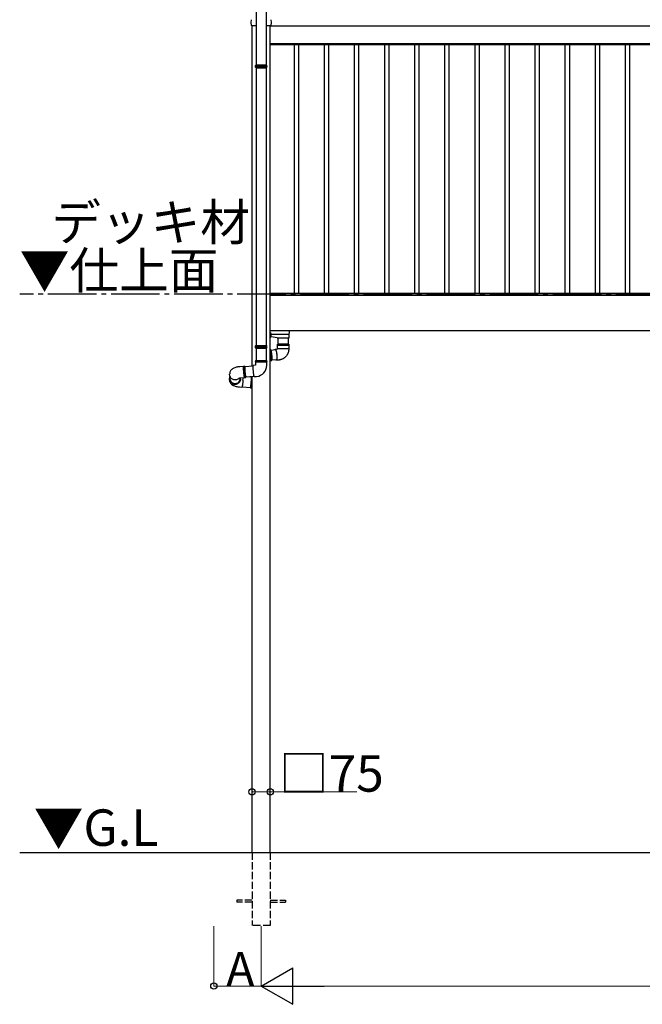
# Model space of a CAD drawing. Extents: x 0 to 34103, y 0 to 51303.
# Drawn here: x 4521 to 7086, y 27754 to 31810 of the extents above; entities that cross this region are included whole.
import ezdxf

# ---------------------------------------------------------------- set-up
doc = ezdxf.new("R2010")
doc.units = 0
doc.linetypes.add('YCENTER_1', pattern=[13, 10, -1, 1, -1])
doc.linetypes.add('YHIDDEN_1', pattern=[4, 3, -1])
doc.layers.add('USER1', color=3, linetype='CONTINUOUS')
doc.layers.add('YKK_A1', color=4, linetype='CONTINUOUS', lineweight=30)
doc.layers.add('YKK_D', color=6, linetype='CONTINUOUS', lineweight=13)
doc.styles.get("Standard").update_dxf_attribs({"font": 'txt', "bigfont": 'BIGFONT'})

msp = doc.modelspace()

# ---------------------------------------------------------------- linework, layer by layer
at = {"layer": 'YKK_A1'}
for p, q in [((5494.7, 32904.8), (5494.7, 31623.4)), ((5536.7, 32904.8), (5536.7, 31623.4)), ((5478.2, 30382.8), (5478.2, 31784.5)), ((5553.2, 28379.5), (5553.2, 31784.5)), ((5553.2, 31709.5), (5553.2, 31784.5)), ((5553.2, 31784.5), (7335.7, 31784.5)), ((5553.2, 31709.5), (7335.7, 31709.5)), ((9117.7, 31709.5), (5553.7, 31709.5)), ((5553.7, 31706.5), (5553.7, 31709.5)), ((9117.7, 31706.5), (5553.7, 31706.5)), ((5652.7, 30682.5), (5652.7, 31706.5)), ((5670.7, 30682.5), (5670.7, 31706.5)), ((5776.7, 30682.5), (5776.7, 31706.5)), ((5794.7, 30682.5), (5794.7, 31706.5)), ((5900.7, 30682.5), (5900.7, 31706.5)), ((5918.7, 30682.5), (5918.7, 31706.5)), ((6024.7, 30682.5), (6024.7, 31706.5)), ((6042.7, 30682.5), (6042.7, 31706.5)), ((6148.7, 30682.5), (6148.7, 31706.5)), ((6166.7, 30682.5), (6166.7, 31706.5)), ((6272.7, 30682.5), (6272.7, 31706.5)), ((6290.7, 30682.5), (6290.7, 31706.5)), ((6396.7, 30682.5), (6396.7, 31706.5)), ((6414.7, 30682.5), (6414.7, 31706.5)), ((6520.7, 30682.5), (6520.7, 31706.5)), ((6538.7, 30682.5), (6538.7, 31706.5)), ((6644.7, 30682.5), (6644.7, 31706.5)), ((6662.7, 30682.5), (6662.7, 31706.5)), ((6768.7, 30682.5), (6768.7, 31706.5)), ((6786.7, 30682.5), (6786.7, 31706.5)), ((6892.7, 30682.5), (6892.7, 31706.5)), ((6910.7, 30682.5), (6910.7, 31706.5)), ((7016.7, 30682.5), (7016.7, 31706.5)), ((7034.7, 30682.5), (7034.7, 31706.5)), ((5494.7, 31611.4), (5494.7, 30468.1)), ((5536.7, 31611.4), (5536.7, 30468.1)), ((5553.2, 30674.5), (7335.7, 30674.5)), ((9117.7, 30682.5), (5553.7, 30682.5)), ((5553.7, 30674.5), (5553.7, 30682.5)), ((9117.7, 30674.5), (5553.7, 30674.5)), ((5553.2, 30529.5), (7335.7, 30529.5)), ((5494.7, 30456.1), (5494.7, 30406.1)), ((5536.7, 30456.1), (5536.7, 30406.1)), ((5496.7, 30406.1), (5536.7, 30406.1)), ((5478.2, 28379.5), (5478.2, 30340.6)), ((4520.7, 28379.5), (9650.7, 28379.5))]:
    msp.add_line(p, q, dxfattribs=at)
at = {"layer": 'YKK_A1', "linetype": 'Continuous'}
for p, q in [((5474.9, 31797.5), (5475.6, 31809.5)), ((5475.6, 31785.4), (5474.9, 31797.5)), ((5555.8, 31809.5), (5556.5, 31797.5)), ((5556.5, 31797.5), (5555.8, 31785.4)), ((5478.6, 31784.5), (5476.6, 31784.5)), ((5494.7, 31784.5), (5478.6, 31784.5)), ((5552.8, 31784.5), (5536.7, 31784.5)), ((5554.8, 31784.5), (5552.8, 31784.5)), ((5492.2, 31621.4), (5493.2, 31623.4)), ((5492.2, 31617.9), (5492.2, 31621.4)), ((5492.2, 31621.4), (5539.2, 31621.4)), ((5492.2, 31613.4), (5492.2, 31617)), ((5493.2, 31611.4), (5492.2, 31613.4)), ((5539.2, 31613.4), (5492.2, 31613.4)), ((5493.2, 31623.4), (5538.2, 31623.4)), ((5493.2, 31611.4), (5538.2, 31611.4)), ((5539.2, 31621.4), (5538.2, 31623.4)), ((5538.2, 31611.4), (5539.2, 31613.4)), ((5539.2, 31617.9), (5539.2, 31621.4)), ((5539.2, 31613.4), (5539.2, 31617)), ((5553.2, 30519.9), (5555.2, 30519.9)), ((5553.2, 30517), (5554.7, 30517)), ((5553.2, 30499.5), (5553.7, 30499.5)), ((5554.2, 30499.9), (5555.3, 30517.7)), ((5554.7, 30503.2), (5554.4, 30503.2)), ((5555.2, 30519), (5554.7, 30519)), ((5554.7, 30502.5), (5554.7, 30507.6)), ((5556.2, 30502.9), (5554.7, 30502.5)), ((5554.9, 30510.4), (5556.2, 30510.1)), ((5555.1, 30514.5), (5630.8, 30514.5)), ((5555.2, 30519.9), (5555.2, 30519)), ((5555.2, 30517.5), (5555.2, 30519)), ((5581.2, 30499.5), (5556.4, 30502.9)), ((5557.3, 30505.7), (5557.4, 30505.7)), ((5581.2, 30499.5), (5629.9, 30499.5)), ((5585.2, 30473.4), (5585.2, 30499.5)), ((5627.2, 30499.5), (5627.2, 30473.4)), ((5629.9, 30499.5), (5629.9, 30499.5)), ((5630.4, 30499.9), (5630.7, 30503.7)), ((5630.7, 30503.7), (5631.3, 30514.9)), ((5631.3, 30514.9), (5631.7, 30520.7)), ((5631.7, 30520.7), (5632.2, 30529.5)), ((5492.2, 30466.1), (5493.2, 30468.1)), ((5492.2, 30462.6), (5492.2, 30466.1)), ((5492.2, 30466.1), (5539.2, 30466.1)), ((5492.2, 30458.1), (5492.2, 30461.6)), ((5493.2, 30456.1), (5492.2, 30458.1)), ((5539.2, 30458.1), (5492.2, 30458.1)), ((5493.2, 30468.1), (5538.2, 30468.1)), ((5493.2, 30456.1), (5538.2, 30456.1)), ((5539.2, 30466.1), (5538.2, 30468.1)), ((5538.2, 30456.1), (5539.2, 30458.1)), ((5539.2, 30462.6), (5539.2, 30466.1)), ((5539.2, 30458.1), (5539.2, 30461.6)), ((5610.4, 30473.4), (5583.2, 30473.4)), ((5583.2, 30468.6), (5583.2, 30473.4)), ((5583.2, 30468.6), (5629.2, 30468.6)), ((5610.4, 30468.1), (5583.2, 30468.1)), ((5583.2, 30453.4), (5583.2, 30468.1)), ((5629.2, 30473.4), (5610.4, 30473.4)), ((5629.2, 30468.1), (5610.4, 30468.1)), ((5629.2, 30473.4), (5629.2, 30468.6)), ((5629.2, 30468.1), (5629.2, 30453.4)), ((5553.2, 30450.7), (5553.9, 30450.7)), ((5553.5, 30438.4), (5553.2, 30440.2)), ((5554, 30435.8), (5553.5, 30438.4)), ((5554.2, 30450.7), (5553.9, 30450.7)), ((5554.4, 30433.1), (5554, 30435.8)), ((5554.8, 30450.3), (5554.2, 30450.7)), ((5554.7, 30430.3), (5554.4, 30433.1)), ((5555, 30427.4), (5554.7, 30430.3)), ((5555.4, 30449.6), (5554.8, 30450.3)), ((5555.2, 30424.5), (5555, 30427.4)), ((5555.4, 30421.7), (5555.2, 30424.5)), ((5555.2, 30411.7), (5555.4, 30413.9)), ((5555.9, 30448.6), (5555.4, 30449.6)), ((5555.5, 30418.9), (5555.4, 30421.7)), ((5555.4, 30416.3), (5555.5, 30418.9)), ((5555.4, 30413.9), (5555.4, 30416.3)), ((5555.5, 30427.4), (5555.7, 30424.6)), ((5555.7, 30424.6), (5555.9, 30421.7)), ((5555.9, 30414), (5555.7, 30411.7)), ((5555.8, 30448.9), (5574.7, 30450.6)), ((5556.5, 30447.2), (5555.9, 30448.6)), ((5555.9, 30421.7), (5555.9, 30419)), ((5555.9, 30419), (5555.9, 30416.4)), ((5555.9, 30416.4), (5555.9, 30414)), ((5557.1, 30445.5), (5556.5, 30447.2)), ((5557.7, 30443.5), (5557.1, 30445.5)), ((5558.2, 30441.3), (5557.7, 30443.5)), ((5558.7, 30438.9), (5558.2, 30441.3)), ((5559.1, 30436.3), (5558.7, 30438.9)), ((5559.5, 30433.5), (5559.1, 30436.3)), ((5559.9, 30430.7), (5559.5, 30433.5)), ((5560.2, 30427.8), (5559.9, 30430.7)), ((5560.4, 30425), (5560.2, 30427.8)), ((5560.5, 30422.1), (5560.4, 30425)), ((5560.4, 30412.2), (5560.5, 30414.4)), ((5560.6, 30419.4), (5560.5, 30422.1)), ((5560.5, 30414.4), (5560.6, 30416.8)), ((5560.6, 30416.8), (5560.6, 30419.4)), ((5572.2, 30450.4), (5572.4, 30450.9)), ((5572.4, 30450.9), (5572.8, 30451.8)), ((5572.8, 30451.8), (5573.3, 30452.3)), ((5573.2, 30450.5), (5573.5, 30450.7)), ((5573.3, 30452.3), (5573.8, 30452.5)), ((5573.5, 30450.7), (5573.9, 30450.9)), ((5573.7, 30452.5), (5583.5, 30453.4)), ((5573.8, 30452.5), (5574.4, 30452.3)), ((5573.9, 30450.9), (5574.5, 30450.7)), ((5574.4, 30452.3), (5574.9, 30451.8)), ((5574.5, 30450.7), (5575, 30450.2)), ((5574.9, 30451.8), (5575.5, 30450.9)), ((5575, 30450.2), (5575.6, 30449.4)), ((5575.5, 30450.9), (5576.1, 30449.7)), ((5575.6, 30449.4), (5576.1, 30448.2)), ((5576.1, 30449.7), (5576.7, 30448.1)), ((5576.1, 30448.2), (5576.7, 30446.7)), ((5576.7, 30448.1), (5577.2, 30446.3)), ((5576.7, 30446.7), (5577.2, 30444.9)), ((5577.2, 30446.3), (5577.8, 30444.2)), ((5577.2, 30444.9), (5577.7, 30442.9)), ((5577.7, 30442.9), (5578.2, 30440.7)), ((5577.8, 30444.2), (5578.3, 30441.9)), ((5578.2, 30440.7), (5578.6, 30438.2)), ((5578.3, 30441.9), (5578.8, 30439.4)), ((5578.6, 30438.2), (5579, 30435.7)), ((5578.8, 30439.4), (5579.2, 30436.7)), ((5579, 30435.7), (5579.4, 30433)), ((5579.2, 30436.7), (5579.6, 30433.9)), ((5579.4, 30433), (5579.7, 30430.3)), ((5579.7, 30413.4), (5579.5, 30411.7)), ((5579.6, 30433.9), (5579.9, 30431)), ((5579.7, 30430.3), (5579.9, 30427.6)), ((5579.9, 30415.3), (5579.7, 30413.4)), ((5579.9, 30431), (5580.1, 30428.2)), ((5579.9, 30427.6), (5580, 30424.9)), ((5580.1, 30417.4), (5579.9, 30415.3)), ((5580, 30424.9), (5580.1, 30422.2)), ((5580.1, 30428.2), (5580.3, 30425.3)), ((5580.1, 30422.2), (5580.1, 30419.7)), ((5580.1, 30419.7), (5580.1, 30417.4)), ((5580.3, 30415), (5580.1, 30412.9)), ((5580.3, 30425.3), (5580.4, 30422.5)), ((5580.4, 30417.3), (5580.3, 30415)), ((5580.4, 30422.5), (5580.5, 30419.8)), ((5580.5, 30419.8), (5580.4, 30417.3)), ((5583.6, 30453.4), (5583.2, 30453.4)), ((5629.2, 30453.4), (5583.6, 30453.4)), ((5400.5, 30373.4), (5398.2, 30372)), ((5403.3, 30374.8), (5400.5, 30373.4)), ((5406.8, 30376.2), (5403.3, 30374.8)), ((5410.1, 30377.2), (5406.8, 30376.2)), ((5413.3, 30378.1), (5410.1, 30377.2)), ((5416.5, 30378.8), (5413.3, 30378.1)), ((5419.8, 30379.4), (5416.5, 30378.8)), ((5423, 30379.9), (5419.8, 30379.4)), ((5426.3, 30380.2), (5423, 30379.9)), ((5428.1, 30380.4), (5426.3, 30380.2)), ((5442.7, 30381.7), (5428.1, 30380.4)), ((5442.5, 30380.5), (5442.4, 30379.5)), ((5442.4, 30379.5), (5442.4, 30378.1)), ((5442.4, 30378.1), (5442.4, 30376.4)), ((5442.4, 30376.4), (5442.5, 30374.4)), ((5442.7, 30381.6), (5442.5, 30381.3)), ((5442.5, 30381.3), (5442.5, 30380.5)), ((5442.5, 30374.4), (5442.6, 30372.1)), ((5442.7, 30381.7), (5442.7, 30381.6)), ((5442.9, 30380.1), (5443, 30381)), ((5442.9, 30378.8), (5442.9, 30380.1)), ((5442.9, 30377.3), (5442.9, 30378.8)), ((5442.9, 30375.4), (5442.9, 30377.3)), ((5443, 30373.3), (5442.9, 30375.4)), ((5443, 30381), (5443.1, 30381.5)), ((5443.1, 30371), (5443, 30373.3)), ((5443.1, 30381.5), (5443.2, 30381.7)), ((5448, 30382.2), (5443.2, 30381.7)), ((5443.2, 30381.7), (5443.2, 30381.7)), ((5447.7, 30381.4), (5447.6, 30380.5)), ((5447.6, 30380.5), (5447.6, 30379.3)), ((5447.6, 30379.3), (5447.6, 30377.7)), ((5447.6, 30377.7), (5447.7, 30375.9)), ((5447.8, 30382), (5447.7, 30381.4)), ((5447.7, 30375.9), (5447.7, 30373.7)), ((5447.7, 30373.7), (5447.8, 30371.4)), ((5448, 30382.2), (5447.8, 30382)), ((5447.9, 30380.1), (5447.8, 30379.4)), ((5447.8, 30379.4), (5447.8, 30378.4)), ((5447.8, 30378.4), (5447.8, 30377)), ((5447.8, 30377), (5447.8, 30375.3)), ((5447.8, 30375.3), (5447.9, 30373.4)), ((5482.4, 30383.2), (5447.9, 30380.1)), ((5448, 30380.5), (5447.9, 30380.1)), ((5447.9, 30373.4), (5448, 30371.2)), ((5448.1, 30382), (5448, 30382.2)), ((5448.2, 30380.5), (5448, 30380.5)), ((5448.3, 30381.5), (5448.1, 30382)), ((5448.4, 30380.2), (5448.2, 30380.5)), ((5448.6, 30380.6), (5448.3, 30381.5)), ((5448.4, 30380.2), (5448.4, 30380.2)), ((5448.7, 30380.2), (5448.6, 30380.6)), ((5482.4, 30382.4), (5482.5, 30383.6)), ((5482.4, 30380.8), (5482.4, 30382.4)), ((5482.5, 30379), (5482.4, 30380.8)), ((5482.5, 30384.5), (5482.6, 30385)), ((5482.5, 30383.6), (5482.5, 30384.5)), ((5482.5, 30376.9), (5482.5, 30379)), ((5482.7, 30374.6), (5482.5, 30376.9)), ((5482.6, 30385), (5482.8, 30385.2)), ((5482.8, 30372.1), (5482.7, 30374.6)), ((5492.7, 30386.1), (5482.8, 30385.2)), ((5492.7, 30406.1), (5492.7, 30401.3)), ((5492.7, 30406.1), (5538.7, 30406.1)), ((5514.4, 30401.3), (5492.7, 30401.3)), ((5492.7, 30400.8), (5492.7, 30386.1)), ((5492.7, 30400.8), (5538.7, 30400.8)), ((5492.7, 30386.1), (5492.7, 30386.1)), ((5492.7, 30386.1), (5492.7, 30386.1)), ((5492.7, 30386.1), (5492.7, 30386.1)), ((5492.7, 30386.1), (5492.7, 30386.1)), ((5492.7, 30386.1), (5492.7, 30386.1)), ((5492.7, 30386.1), (5492.7, 30386.1)), ((5492.7, 30386.1), (5492.7, 30386.1)), ((5492.7, 30386.1), (5492.7, 30386.1)), ((5492.7, 30386.1), (5492.7, 30386.1)), ((5538.7, 30401.3), (5514.4, 30401.3)), ((5538.7, 30401.3), (5538.7, 30406.1)), ((5538.7, 30386.1), (5538.7, 30400.8)), ((5538.7, 30400.8), (5538.7, 30400.8)), ((5553.2, 30404.6), (5553.5, 30404.9)), ((5558, 30404.9), (5553.3, 30404.5)), ((5553.5, 30404.6), (5553.3, 30404.5)), ((5553.5, 30404.9), (5554, 30405.6)), ((5554, 30404.9), (5553.5, 30404.6)), ((5554, 30405.6), (5554.4, 30406.6)), ((5554.5, 30405.6), (5554, 30404.9)), ((5554.4, 30406.6), (5554.7, 30408)), ((5554.9, 30406.7), (5554.5, 30405.6)), ((5554.7, 30408), (5555, 30409.7)), ((5555.2, 30408.1), (5554.9, 30406.7)), ((5555, 30409.7), (5555.2, 30411.7)), ((5555.5, 30409.8), (5555.2, 30408.1)), ((5555.7, 30411.7), (5555.5, 30409.8)), ((5558, 30404.9), (5558.2, 30405)), ((5558.2, 30405), (5558.6, 30405.3)), ((5558.6, 30405.3), (5559.1, 30406)), ((5559.1, 30406), (5559.5, 30407.1)), ((5578.4, 30408.8), (5559.5, 30407.1)), ((5559.5, 30407.1), (5559.9, 30408.5)), ((5559.9, 30408.5), (5560.1, 30410.2)), ((5560.1, 30410.2), (5560.4, 30412.2)), ((5576, 30408.3), (5575.9, 30408.5)), ((5576.6, 30407.4), (5576, 30408.3)), ((5577.2, 30406.9), (5576.6, 30407.4)), ((5577.4, 30408.3), (5576.9, 30408.6)), ((5577.7, 30406.7), (5577.2, 30406.9)), ((5577.9, 30408.3), (5577.4, 30408.3)), ((5578.3, 30406.9), (5577.7, 30406.7)), ((5587.6, 30407.6), (5577.8, 30406.7)), ((5578.3, 30408.7), (5577.9, 30408.3)), ((5578.8, 30409.4), (5578.3, 30408.7)), ((5578.7, 30407.4), (5578.3, 30406.9)), ((5579.2, 30408.3), (5578.7, 30407.4)), ((5579.1, 30410.4), (5578.8, 30409.4)), ((5579.5, 30411.7), (5579.1, 30410.4)), ((5579.5, 30409.5), (5579.2, 30408.3)), ((5579.9, 30411.1), (5579.5, 30409.5)), ((5580.1, 30412.9), (5579.9, 30411.1)), ((5385.1, 30334.8), (5384.9, 30332)), ((5384.9, 30333.1), (5384.9, 30331.9)), ((5384.9, 30332), (5385.1, 30329.2)), ((5384.9, 30330.8), (5384.9, 30331.9)), ((5385.6, 30337.6), (5385.1, 30334.8)), ((5386.5, 30340.2), (5385.6, 30337.6)), ((5385.9, 30351.6), (5385.8, 30349.1)), ((5385.8, 30346.4), (5385.8, 30349.1)), ((5386.2, 30343.7), (5385.8, 30346.4)), ((5386, 30353), (5385.9, 30351.6)), ((5386.4, 30355.5), (5386, 30353)), ((5386.9, 30340.9), (5386.2, 30343.7)), ((5387.1, 30358.1), (5386.4, 30355.5)), ((5386.9, 30341), (5386.5, 30340.2)), ((5388, 30338.4), (5386.9, 30340.9)), ((5387.3, 30339.9), (5386.9, 30331.6)), ((5388.1, 30360.5), (5387.1, 30358.1)), ((5389.4, 30335.9), (5388, 30338.4)), ((5389.2, 30362.8), (5388.1, 30360.5)), ((5390.7, 30365), (5389.2, 30362.8)), ((5391.1, 30333.7), (5389.4, 30335.9)), ((5392.3, 30367), (5390.7, 30365)), ((5393.1, 30331.6), (5391.1, 30333.7)), ((5394.1, 30368.8), (5392.3, 30367)), ((5396, 30370.5), (5394.1, 30368.8)), ((5398.2, 30372), (5396, 30370.5)), ((5422, 30332.7), (5422.2, 30332.8)), ((5422, 30332.7), (5422, 30332.7)), ((5422.2, 30332.8), (5422.6, 30332.9)), ((5422.6, 30332.9), (5423.3, 30333.2)), ((5423.3, 30333.2), (5424.3, 30333.4)), ((5424.3, 30333.4), (5425.6, 30333.7)), ((5426.6, 30333.8), (5424.6, 30331.8)), ((5425.6, 30333.7), (5427.1, 30334)), ((5426.6, 30333.8), (5426.6, 30333.8)), ((5427.1, 30334), (5428.9, 30334.2)), ((5428.8, 30329.5), (5429.1, 30334.3)), ((5428.9, 30334.2), (5430.8, 30334.5)), ((5430.8, 30334.5), (5432.1, 30334.6)), ((5432.1, 30334.6), (5446.8, 30335.9)), ((5442.6, 30372.1), (5442.7, 30369.7)), ((5442.7, 30369.7), (5442.9, 30367.1)), ((5442.9, 30367.1), (5443, 30364.4)), ((5443, 30364.4), (5443.3, 30361.5)), ((5443.3, 30368.5), (5443.1, 30371)), ((5443.4, 30365.8), (5443.3, 30368.5)), ((5443.3, 30361.5), (5443.5, 30358.7)), ((5443.6, 30363), (5443.4, 30365.8)), ((5443.5, 30358.7), (5443.8, 30355.8)), ((5443.9, 30360.1), (5443.6, 30363)), ((5443.8, 30355.8), (5444, 30353)), ((5444.1, 30357.3), (5443.9, 30360.1)), ((5444, 30353), (5444.3, 30350.2)), ((5444.4, 30354.4), (5444.1, 30357.3)), ((5444.3, 30350.2), (5444.6, 30347.6)), ((5444.7, 30351.6), (5444.4, 30354.4)), ((5444.6, 30347.6), (5444.9, 30345.2)), ((5445, 30349), (5444.7, 30351.6)), ((5444.9, 30345.2), (5445.2, 30343)), ((5445.3, 30346.4), (5445, 30349)), ((5445.2, 30343), (5445.5, 30341)), ((5445.6, 30344.1), (5445.3, 30346.4)), ((5445.5, 30341), (5445.8, 30339.4)), ((5445.9, 30342), (5445.6, 30344.1)), ((5445.8, 30339.4), (5446, 30338)), ((5446.1, 30340.2), (5445.9, 30342)), ((5446, 30338), (5446.3, 30337)), ((5446.4, 30338.7), (5446.1, 30340.2)), ((5446.3, 30337), (5446.5, 30336.3)), ((5446.7, 30337.5), (5446.4, 30338.7)), ((5446.5, 30336.3), (5446.7, 30335.9)), ((5446.9, 30336.6), (5446.7, 30337.5)), ((5446.7, 30335.9), (5446.8, 30335.9)), ((5447.1, 30336.1), (5446.9, 30336.6)), ((5447.3, 30335.9), (5447.1, 30336.1)), ((5447.3, 30335.9), (5452, 30336.3)), ((5447.8, 30371.4), (5448, 30368.9)), ((5448, 30371.2), (5448.1, 30368.9)), ((5448, 30368.9), (5448.2, 30366.2)), ((5448.1, 30368.9), (5448.2, 30366.4)), ((5448.2, 30366.4), (5448.4, 30363.8)), ((5448.2, 30366.2), (5448.4, 30363.4)), ((5448.4, 30363.8), (5448.6, 30361.1)), ((5448.4, 30363.4), (5448.6, 30360.5)), ((5448.6, 30361.1), (5448.9, 30358.3)), ((5448.6, 30360.5), (5448.9, 30357.7)), ((5448.9, 30358.3), (5449.1, 30355.6)), ((5448.9, 30357.7), (5449.1, 30354.8)), ((5449.1, 30355.6), (5449.4, 30353)), ((5449.1, 30354.8), (5449.4, 30352)), ((5449.4, 30353), (5449.7, 30350.4)), ((5449.4, 30352), (5449.7, 30349.4)), ((5449.7, 30350.4), (5450, 30348)), ((5449.7, 30349.4), (5450, 30346.9)), ((5450, 30348), (5450.2, 30345.8)), ((5450, 30346.9), (5450.3, 30344.5)), ((5450.2, 30345.8), (5450.5, 30343.8)), ((5450.3, 30344.5), (5450.6, 30342.5)), ((5450.5, 30343.8), (5450.8, 30342)), ((5450.6, 30342.5), (5450.9, 30340.6)), ((5450.8, 30342), (5451, 30340.6)), ((5450.9, 30340.6), (5451.1, 30339.1)), ((5451, 30340.6), (5451.3, 30339.4)), ((5451.1, 30339.1), (5451.4, 30337.9)), ((5451.3, 30339.4), (5451.5, 30338.6)), ((5451.4, 30337.9), (5451.6, 30337)), ((5451.5, 30338.6), (5451.7, 30338.1)), ((5451.6, 30338.3), (5486.1, 30341.3)), ((5451.6, 30337), (5451.8, 30336.5)), ((5451.7, 30338.1), (5451.9, 30337.9)), ((5451.8, 30336.5), (5452, 30336.3)), ((5451.9, 30337.9), (5452, 30338.1)), ((5452, 30338.1), (5452, 30338.3)), ((5452, 30336.3), (5452.1, 30336.5)), ((5452.1, 30336.5), (5452.2, 30337.1)), ((5452.2, 30337.1), (5452.3, 30338)), ((5452.3, 30338), (5452.3, 30338.4)), ((5475.2, 30336.8), (5454.9, 30338.6)), ((5474.1, 30336.9), (5474.2, 30337.2)), ((5474.2, 30337.2), (5474.5, 30338.1)), ((5474.5, 30338.1), (5474.8, 30338.7)), ((5474.6, 30337.1), (5474.5, 30336.9)), ((5474.9, 30337.2), (5474.6, 30337.1)), ((5474.8, 30338.7), (5475, 30338.8)), ((5475.1, 30337.1), (5474.9, 30337.2)), ((5478.2, 30338.6), (5475, 30338.8)), ((5475, 30338.8), (5475.2, 30338.7)), ((5475.2, 30336.6), (5475.1, 30337.1)), ((5475.2, 30338.7), (5475.4, 30338.1)), ((5475.4, 30335.7), (5475.2, 30336.6)), ((5475.4, 30338.1), (5475.5, 30337.2)), ((5475.5, 30334.5), (5475.4, 30335.7)), ((5475.5, 30337.2), (5475.7, 30336)), ((5475.5, 30333), (5475.5, 30334.5)), ((5475.5, 30331.2), (5475.5, 30333)), ((5475.7, 30336), (5475.7, 30334.5)), ((5475.7, 30334.5), (5475.7, 30332.6)), ((5475.7, 30332.6), (5475.7, 30330.5)), ((5483, 30369.4), (5482.8, 30372.1)), ((5483.2, 30366.6), (5483, 30369.4)), ((5483.4, 30363.7), (5483.2, 30366.6)), ((5483.7, 30360.9), (5483.4, 30363.7)), ((5483.9, 30358), (5483.7, 30360.9)), ((5484.2, 30355.2), (5483.9, 30358)), ((5484.5, 30352.5), (5484.2, 30355.2)), ((5484.8, 30350), (5484.5, 30352.5)), ((5485.1, 30347.7), (5484.8, 30350)), ((5485.4, 30345.6), (5485.1, 30347.7)), ((5485.7, 30343.8), (5485.4, 30345.6)), ((5485.9, 30342.2), (5485.7, 30343.8)), ((5486.2, 30341), (5485.9, 30342.2)), ((5486.4, 30340.1), (5486.2, 30341)), ((5486.6, 30339.6), (5486.4, 30340.1)), ((5486.8, 30339.4), (5486.6, 30339.6)), ((5486.8, 30339.4), (5496.7, 30340.3)), ((5384.9, 30331.8), (5384.7, 30328.1)), ((5384.7, 30328.1), (5384.7, 30325.4)), ((5384.7, 30325.4), (5385, 30322.7)), ((5384.9, 30331.8), (5384.9, 30329.3)), ((5385, 30328), (5384.9, 30330.8)), ((5384.9, 30329.3), (5385.2, 30326.5)), ((5385.6, 30325.3), (5385, 30328)), ((5385, 30322.7), (5385.6, 30320.1)), ((5385.1, 30329.2), (5385.6, 30326.5)), ((5385.2, 30326.5), (5386, 30323.8)), ((5385.6, 30326.5), (5386.5, 30323.8)), ((5386.5, 30322.6), (5385.6, 30325.3)), ((5385.6, 30320.1), (5386.4, 30317.7)), ((5386, 30323.8), (5387, 30321.2)), ((5386.4, 30317.7), (5387.5, 30315.3)), ((5386.5, 30323.8), (5387.7, 30321.3)), ((5387.7, 30320.1), (5386.5, 30322.6)), ((5387, 30321.2), (5388.4, 30318.8)), ((5387.5, 30315.3), (5388.8, 30313.2)), ((5387.7, 30321.3), (5389.3, 30318.9)), ((5389.2, 30317.7), (5387.7, 30320.1)), ((5388.4, 30318.8), (5390.1, 30316.5)), ((5388.8, 30313.2), (5390.3, 30311.2)), ((5391.1, 30315.6), (5389.2, 30317.7)), ((5389.3, 30318.9), (5391.1, 30316.7)), ((5390.1, 30316.5), (5392.1, 30314.4)), ((5390.3, 30311.2), (5391.9, 30309.4)), ((5391.1, 30316.7), (5393.2, 30314.8)), ((5393.2, 30313.6), (5391.1, 30315.6)), ((5391.9, 30309.4), (5393.7, 30307.7)), ((5392.1, 30314.4), (5394.3, 30312.6)), ((5395.4, 30329.9), (5393.1, 30331.6)), ((5393.2, 30314.8), (5395.6, 30313.2)), ((5395.5, 30312), (5393.2, 30313.6)), ((5393.7, 30307.7), (5395.5, 30306.2)), ((5394.3, 30312.6), (5396.7, 30311.1)), ((5397.8, 30328.4), (5395.4, 30329.9)), ((5398, 30310.6), (5395.5, 30312)), ((5395.5, 30306.2), (5397.6, 30304.8)), ((5395.6, 30313.2), (5398.1, 30311.8)), ((5396.7, 30311.1), (5399.3, 30309.9)), ((5397.6, 30304.8), (5399.8, 30303.5)), ((5400.4, 30327.2), (5397.8, 30328.4)), ((5400.7, 30309.6), (5398, 30310.6)), ((5398.1, 30311.8), (5400.8, 30310.7)), ((5399.3, 30309.9), (5402.1, 30309)), ((5399.8, 30303.5), (5402.4, 30302.3)), ((5403.2, 30326.3), (5400.4, 30327.2)), ((5403.5, 30308.9), (5400.7, 30309.6)), ((5400.8, 30310.7), (5403.6, 30310)), ((5402.1, 30309), (5404.9, 30308.5)), ((5402.4, 30302.3), (5405.4, 30301.1)), ((5406, 30325.8), (5403.2, 30326.3)), ((5406.4, 30308.5), (5403.5, 30308.9)), ((5403.6, 30310), (5406.4, 30309.7)), ((5404.9, 30308.5), (5407.8, 30308.3)), ((5405.4, 30301.1), (5408.9, 30300)), ((5408.9, 30325.7), (5406, 30325.8)), ((5409.3, 30308.5), (5406.4, 30308.5)), ((5407.8, 30308.3), (5410.7, 30308.5)), ((5411.8, 30325.9), (5408.9, 30325.7)), ((5408.9, 30300), (5412.4, 30299.1)), ((5412.1, 30308.8), (5409.3, 30308.5)), ((5410.7, 30308.5), (5413.5, 30309)), ((5414.6, 30326.4), (5411.8, 30325.9)), ((5414.9, 30309.5), (5412.1, 30308.8)), ((5412.4, 30299.1), (5415.8, 30298.4)), ((5413.5, 30309), (5416.3, 30309.8)), ((5417.4, 30327.3), (5414.6, 30326.4)), ((5417.6, 30310.5), (5414.9, 30309.5)), ((5415.8, 30298.4), (5419.2, 30297.8)), ((5416.3, 30309.8), (5418.9, 30311)), ((5420, 30328.5), (5417.4, 30327.3)), ((5420.1, 30311.9), (5417.6, 30310.5)), ((5418.9, 30311), (5421.3, 30312.5)), ((5419.2, 30297.8), (5422.5, 30297.3)), ((5422.4, 30330), (5420, 30328.5)), ((5422.5, 30313.5), (5420.1, 30311.9)), ((5421.3, 30312.5), (5423.6, 30314.3)), ((5424.6, 30331.8), (5422.4, 30330)), ((5424.6, 30315.4), (5422.5, 30313.5)), ((5422.5, 30297.3), (5425.7, 30297)), ((5423.6, 30314.3), (5425.5, 30316.3)), ((5426.4, 30317.5), (5424.6, 30315.4)), ((5425.5, 30316.3), (5427.2, 30318.6)), ((5425.7, 30297), (5426.3, 30296.9)), ((5426.3, 30296.9), (5436.2, 30296.1)), ((5428, 30319.9), (5426.4, 30317.5)), ((5427.2, 30318.6), (5428.6, 30321)), ((5429.2, 30322.4), (5428, 30319.9)), ((5428.2, 30325.6), (5428.2, 30325.3)), ((5428.2, 30325.3), (5428.2, 30325.3)), ((5428.5, 30326.1), (5428.6, 30326.8)), ((5428.6, 30326.8), (5428.6, 30327.4)), ((5428.6, 30326.4), (5428.6, 30327.1)), ((5428.6, 30321), (5429.7, 30323.6)), ((5430.1, 30325.1), (5429.2, 30322.4)), ((5429.7, 30323.6), (5430.4, 30326.3)), ((5430.7, 30327.8), (5430.1, 30325.1)), ((5430.4, 30326.3), (5430.8, 30329.1)), ((5430.6, 30325.8), (5430.8, 30329.4)), ((5430.6, 30325.4), (5430.6, 30325.8)), ((5430.8, 30329.6), (5430.7, 30327.8)), ((5430.8, 30329.6), (5430.9, 30330.7)), ((5430.8, 30329.1), (5430.8, 30329.4)), ((5436.4, 30296.1), (5436.2, 30296.1)), ((5436.6, 30296.4), (5436.4, 30296.1)), ((5436.9, 30297.1), (5436.6, 30296.4)), ((5437.2, 30298.2), (5436.9, 30297.1)), ((5437.5, 30299.6), (5437.2, 30298.2)), ((5437.2, 30298), (5471.5, 30295)), ((5437.9, 30301.2), (5437.5, 30299.6)), ((5438.2, 30303.2), (5437.9, 30301.2)), ((5438.6, 30305.4), (5438.2, 30303.2)), ((5438.9, 30307.8), (5438.6, 30305.4)), ((5439.2, 30310.4), (5438.9, 30307.8)), ((5439.5, 30313.1), (5439.2, 30310.4)), ((5439.8, 30316), (5439.5, 30313.1)), ((5440.1, 30318.8), (5439.8, 30316)), ((5440.3, 30321.7), (5440.1, 30318.8)), ((5440.5, 30324.5), (5440.3, 30321.7)), ((5470.8, 30295), (5470.9, 30295)), ((5470.9, 30295), (5471, 30294.7)), ((5471, 30294.7), (5471.3, 30294.7)), ((5471.3, 30293.2), (5471, 30293)), ((5471, 30293), (5478.2, 30292.4)), ((5471.3, 30294.7), (5471.5, 30295)), ((5471.5, 30293.7), (5471.3, 30293.2)), ((5471.5, 30295), (5471.8, 30295.7)), ((5471.8, 30294.6), (5471.5, 30293.7)), ((5471.8, 30295.7), (5472.1, 30296.7)), ((5472.2, 30295.9), (5471.8, 30294.6)), ((5472.1, 30296.7), (5472.4, 30298.1)), ((5472.5, 30297.4), (5472.2, 30295.9)), ((5472.4, 30298.1), (5472.7, 30299.7)), ((5472.8, 30299.2), (5472.5, 30297.4)), ((5472.7, 30299.7), (5473, 30301.6)), ((5473.2, 30301.3), (5472.8, 30299.2)), ((5473, 30301.6), (5473.4, 30303.7)), ((5473.5, 30303.7), (5473.2, 30301.3)), ((5473.4, 30303.7), (5473.7, 30306.1)), ((5473.8, 30306.2), (5473.5, 30303.7)), ((5473.7, 30306.1), (5474, 30308.6)), ((5474.2, 30308.8), (5473.8, 30306.2)), ((5474, 30308.6), (5474.3, 30311.2)), ((5474.5, 30311.6), (5474.2, 30308.8)), ((5474.3, 30311.2), (5474.5, 30313.9)), ((5474.5, 30313.9), (5474.8, 30316.6)), ((5474.7, 30314.5), (5474.5, 30311.6)), ((5475, 30317.4), (5474.7, 30314.5)), ((5474.8, 30316.6), (5475, 30319.3)), ((5475, 30319.3), (5475.2, 30322)), ((5475.2, 30320.2), (5475, 30317.4)), ((5475.2, 30322), (5475.3, 30324.6)), ((5475.4, 30323), (5475.2, 30320.2)), ((5475.3, 30324.6), (5475.4, 30327)), ((5475.4, 30327), (5475.5, 30329.2)), ((5475.5, 30325.7), (5475.4, 30323)), ((5475.5, 30329.2), (5475.5, 30331.2)), ((5475.6, 30328.2), (5475.5, 30325.7)), ((5475.7, 30330.5), (5475.6, 30328.2))]:
    msp.add_line(p, q, dxfattribs=at)
at = {"layer": 'YKK_A1', "linetype": 'YCENTER_1', "ltscale": 20}
msp.add_line((19137.2, 30679.5), (4520.7, 30679.5), dxfattribs=at)
at = {"layer": 'YKK_A1', "linetype": 'YHIDDEN_1', "ltscale": 10}
for p, q in [((5478.2, 28379.5), (5478.2, 28079.5)), ((5553.2, 28379.5), (5553.2, 28079.5)), ((5478.2, 28184), (5415.7, 28184)), ((5415.7, 28184), (5415.7, 28175)), ((5553.2, 28184), (5615.7, 28184)), ((5615.7, 28184), (5615.7, 28175)), ((5478.2, 28175), (5415.7, 28175)), ((5553.2, 28175), (5615.7, 28175)), ((5553.2, 28079.5), (5478.2, 28079.5)), ((5553.2, 28079.5), (5478.2, 28079.5))]:
    msp.add_line(p, q, dxfattribs=at)
at = {"layer": 'YKK_A1', "linetype": 'Continuous'}
for centre, radius, start, end in [((5476.6, 31785.5), 1, 183.5, 270), ((5554.8, 31785.5), 1, 270, 356.5), ((5492.2, 31617.4), 0.5, 285.4963, 74.5128), ((5539.2, 31617.4), 0.5, 105.4872, 254.5037), ((5553.7, 30500), 0.5, 270, 356.5), ((5554.3, 30504.4), 0.4, 0, 56.6117), ((5554.7, 30517.5), 0.5, 270, 0), ((5555.8, 30508.7), 1.4, 14.3233, 75), ((5555.8, 30504.2), 1.4, 285, 345.6767), ((5547, 30506.5), 10.5, 7.2352, 14.3233), ((5547, 30506.5), 10.5, 345.6767, 352.5174), ((5548.1, 30506.6), 9.36, 7.6683, 12.8254), ((5556.1, 30508.5), 1.16, 352.6777, 7.3223), ((5548.1, 30506.3), 9.36, 7.6683, 12.8254), ((5555.9, 30507), 1.59, 327.0878, 338.9858), ((5548.2, 30505.7), 9.12, 357.3934, 2.6066), ((5555.9, 30506.2), 1.59, 327.0878, 338.9858), ((5629.9, 30500), 0.5, 270, 356.5), ((5492.2, 30462.1), 0.5, 285.4963, 74.5128), ((5539.2, 30462.1), 0.5, 105.4872, 254.5037), ((5583.2, 30468.4), 0.25, 270, 90), ((5629.2, 30468.4), 0.25, 90, 270), ((5455.5, 30419.6), 100.3, 4.4748, 13.1149), ((5492.7, 30401.1), 0.25, 270, 90), ((5492.7, 30386.1), 46, 275.0295, 0.0173), ((5538.7, 30401.1), 0.25, 90, 270), ((5407.5, 30332.1), 20.9, 166.6194, 267.385), ((5408.3, 30332.1), 22.5, 265.1095, 5.9791), ((5408.3, 30332.1), 21, 265.088, 5.932), ((5263.6, 30337.2), 177.4, 355.9252, 359.4245), ((5406.6, 30330.6), 19.7, 177.1041, 192.188), ((5409.1, 30330.5), 19.7, 342.0108, 357.0906), ((5473.5, 30294.9), 3.14, 176.0576, 215.9633)]:
    msp.add_arc(centre, radius, start, end, dxfattribs=at)
at = {"layer": 'YKK_A1', "linetype": 'Continuous', "extrusion": (0, 0, -1)}
for centre, major_axis, ratio, start_param, end_param in [((5554.7, 30519), (-0.5, 0), 0.087489, 1.570796, 3.141593), ((5554.8, 30517.7), (-0.501, 0), 0.087323, 2.457403, 3.146975), ((5630.8, 30514.9), (-0.499, 0.031), 0.920947, 3.141593, 4.651535), ((5630.8, 30514.4), (-0.501, 0), 0.087953, 1.579974, 1.637101)]:
    msp.add_ellipse(centre, major_axis=major_axis, ratio=ratio, start_param=start_param, end_param=end_param, dxfattribs=at)
at = {"layer": 'YKK_A1', "linetype": 'Continuous'}
msp.add_ellipse((5409.3, 30278.5), major_axis=(18.8, 49.6), ratio=0.091421, start_param=6.069175, end_param=6.108672, dxfattribs=at)
for points, knots in [([(5492.2, 31617.9), (5492.2, 31617.9), (5492.3, 31617.9), (5492.5, 31617.9), (5493, 31617.9), (5493.6, 31617.9), (5494.4, 31617.9), (5495.3, 31617.9), (5496.3, 31617.9), (5497.3, 31617.9), (5498.3, 31617.9), (5499.3, 31617.9), (5500.5, 31617.9), (5502, 31617.9), (5503.6, 31617.9), (5505.4, 31617.9), (5507.2, 31617.9), (5509.1, 31617.9), (5511, 31617.9), (5513, 31617.9), (5515, 31617.9), (5516.8, 31617.9), (5518.4, 31617.9), (5519.9, 31617.9), (5521.3, 31617.9), (5522.9, 31617.9), (5524.6, 31617.9), (5526.4, 31617.9), (5528.1, 31617.9), (5529.7, 31617.9), (5530.7, 31617.9), (5531.2, 31617.9), (5531.2, 31617.9), (5531.2, 31617.9), (5531.2, 31617.9), (5533.8, 31617.9), (5536.5, 31617.9), (5539.2, 31617.9)], [0.043047, 0.043047, 0.043047, 0.043047, 0.047834, 0.084714, 0.12213, 0.158364, 0.194851, 0.23173, 0.269147, 0.29628, 0.323519, 0.351084, 0.37876, 0.416177, 0.45241, 0.488897, 0.525776, 0.563193, 0.599426, 0.635912, 0.672791, 0.710208, 0.737341, 0.76458, 0.792145, 0.819821, 0.857238, 0.892482, 0.927958, 0.963703, 1, 1, 1, 1, 1, 1, 1.19505, 1.19505, 1.19505, 1.19505]), ([(5539.2, 31616.9), (5536.5, 31616.9), (5533.8, 31616.9), (5531.1, 31616.9), (5531.1, 31616.9), (5531.1, 31616.9), (5531.1, 31616.9), (5530.9, 31616.9), (5530.1, 31616.9), (5528.8, 31616.9), (5527.1, 31616.9), (5525.3, 31616.9), (5523.5, 31616.9), (5521.6, 31617), (5519.8, 31617), (5518.2, 31617), (5516.7, 31617), (5515.2, 31617), (5513.6, 31617), (5511.9, 31617), (5510.3, 31617), (5508.9, 31617), (5507.5, 31617), (5505.9, 31617), (5504.3, 31617), (5502.6, 31617), (5501, 31617), (5499.5, 31617), (5498.1, 31617), (5496.8, 31617), (5495.7, 31617), (5494.7, 31617), (5493.9, 31617), (5493.2, 31617), (5492.7, 31617), (5492.4, 31617), (5492.2, 31617), (5492.2, 31617)], [-0.198927, -0.198927, -0.198927, -0.198927, 0, 0, 0, 0, 0, 0, 0.01683, 0.054023, 0.091489, 0.127783, 0.16433, 0.20127, 0.238749, 0.265927, 0.293211, 0.320822, 0.348544, 0.386023, 0.413201, 0.440484, 0.468095, 0.495818, 0.533297, 0.56959, 0.606137, 0.643077, 0.680556, 0.716849, 0.753396, 0.790336, 0.827814, 0.864108, 0.900655, 0.937595, 0.95649, 0.95649, 0.95649, 0.95649]), ([(5557.4, 30507.9), (5557.4, 30507.8), (5557.4, 30507.6), (5557.5, 30507.4), (5557.5, 30507.3), (5557.4, 30507.3), (5557.4, 30507.3)], [0, 0, 0, 0, 0.272664, 0.545618, 0.816228, 1, 1, 1, 1]), ([(5557.4, 30506.4), (5557.4, 30506.5), (5557.4, 30506.6), (5557.5, 30506.8), (5557.5, 30507.1), (5557.4, 30507.3), (5557.4, 30507.5), (5557.4, 30507.6)], [0, 0, 0, 0, 0.2132372, 0.4267016, 0.6383328, 0.8491624, 1, 1, 1, 1]), ([(5557.4, 30506.5), (5557.4, 30506.4), (5557.4, 30506.4), (5557.5, 30506.1), (5557.5, 30505.9), (5557.4, 30505.7), (5557.4, 30505.6)], [0, 0, 0, 0, 0.269402, 0.539091, 0.806464, 1, 1, 1, 1]), ([(5557.4, 30505.6), (5557.4, 30505.6), (5557.4, 30505.7), (5557.4, 30505.6), (5557.4, 30505.6)], [0, 0, 0, 0, 0.307919, 1, 1, 1, 1]), ([(5557.4, 30505.1), (5557.4, 30505.2), (5557.4, 30505.3), (5557.5, 30505.5), (5557.5, 30505.6), (5557.5, 30505.6)], [0, 0, 0, 0, 0.334053, 0.668462, 1, 1, 1, 1]), ([(5492.2, 30462.6), (5492.2, 30462.6), (5492.3, 30462.6), (5492.5, 30462.6), (5493, 30462.6), (5493.6, 30462.6), (5494.4, 30462.6), (5495.3, 30462.6), (5496.3, 30462.5), (5497.3, 30462.5), (5498.3, 30462.5), (5499.3, 30462.5), (5500.5, 30462.5), (5502, 30462.5), (5503.6, 30462.5), (5505.4, 30462.5), (5507.2, 30462.5), (5509.1, 30462.5), (5511, 30462.6), (5513, 30462.6), (5515, 30462.6), (5516.8, 30462.6), (5518.4, 30462.6), (5519.9, 30462.6), (5521.3, 30462.6), (5522.9, 30462.6), (5524.6, 30462.6), (5526.4, 30462.6), (5528.1, 30462.6), (5529.7, 30462.6), (5530.7, 30462.6), (5531.2, 30462.6), (5531.2, 30462.6), (5531.2, 30462.6), (5531.2, 30462.6), (5533.8, 30462.6), (5536.5, 30462.6), (5539.2, 30462.6)], [0.043047, 0.043047, 0.043047, 0.043047, 0.047834, 0.084714, 0.12213, 0.158364, 0.194851, 0.23173, 0.269147, 0.29628, 0.323519, 0.351084, 0.37876, 0.416177, 0.45241, 0.488897, 0.525776, 0.563193, 0.599426, 0.635912, 0.672791, 0.710208, 0.737341, 0.76458, 0.792145, 0.819821, 0.857238, 0.892482, 0.927958, 0.963703, 1, 1, 1, 1, 1, 1, 1.19505, 1.19505, 1.19505, 1.19505]), ([(5539.2, 30461.6), (5536.5, 30461.6), (5533.8, 30461.6), (5531.1, 30461.6), (5531.1, 30461.6), (5531.1, 30461.6), (5531.1, 30461.6), (5530.9, 30461.6), (5530.1, 30461.6), (5528.8, 30461.6), (5527.1, 30461.6), (5525.3, 30461.6), (5523.5, 30461.6), (5521.6, 30461.6), (5519.8, 30461.6), (5518.2, 30461.6), (5516.7, 30461.6), (5515.2, 30461.6), (5513.6, 30461.6), (5511.9, 30461.6), (5510.3, 30461.6), (5508.9, 30461.6), (5507.5, 30461.6), (5505.9, 30461.6), (5504.3, 30461.6), (5502.6, 30461.6), (5501, 30461.6), (5499.5, 30461.6), (5498.1, 30461.6), (5496.8, 30461.6), (5495.7, 30461.6), (5494.7, 30461.6), (5493.9, 30461.6), (5493.2, 30461.6), (5492.7, 30461.6), (5492.4, 30461.6), (5492.2, 30461.6), (5492.2, 30461.6)], [-0.198927, -0.198927, -0.198927, -0.198927, 0, 0, 0, 0, 0, 0, 0.01683, 0.054023, 0.091489, 0.127783, 0.16433, 0.20127, 0.238749, 0.265927, 0.293211, 0.320822, 0.348544, 0.386023, 0.413201, 0.440484, 0.468095, 0.495818, 0.533297, 0.56959, 0.606137, 0.643077, 0.680556, 0.716849, 0.753396, 0.790336, 0.827814, 0.864108, 0.900655, 0.937595, 0.95649, 0.95649, 0.95649, 0.95649]), ([(5629.2, 30453.4), (5629.2, 30452.5), (5629.1, 30450.2), (5628.8, 30446.8), (5628.1, 30443), (5627.1, 30439.3), (5625.8, 30435.7), (5624.2, 30432.3), (5622.3, 30428.9), (5620.1, 30425.8), (5617.7, 30422.8), (5615.1, 30420.1), (5612.3, 30417.5), (5609.2, 30415.3), (5606, 30413.3), (5602.6, 30411.5), (5599.1, 30410.1), (5595.5, 30408.9), (5591.9, 30408.1), (5589.2, 30407.7), (5587.8, 30407.6), (5587.6, 30407.6)], [0, 0, 0, 0, 0.041251, 0.097384, 0.153531, 0.209678, 0.26582, 0.321952, 0.378069, 0.434168, 0.490243, 0.546291, 0.60231, 0.658298, 0.714254, 0.770177, 0.826068, 0.881929, 0.937763, 0.990609, 1, 1, 1, 1])]:
    msp.add_open_spline(points, degree=3, knots=knots, dxfattribs=at)
at = {"layer": 'YKK_D'}
for p, q in [((5478.2, 28541.6), (5478.2, 28630.5)), ((5553.2, 28541.6), (5553.2, 28630.5)), ((5320.7, 28076.5), (5320.7, 27828.5)), ((5515.7, 28076.5), (5515.7, 27828.5)), ((5515.7, 28076.5), (5515.7, 27828.5))]:
    msp.add_line(p, q, dxfattribs=at)
at = {"layer": 'YKK_D', "lineweight": 0}
for p, q in [((5478.2, 28629.5), (5553.2, 28629.5)), ((5553.2, 28629.5), (5909.8, 28629.5)), ((5515.7, 27829.5), (5320.7, 27829.5)), ((5665.7, 27829.5), (9005.7, 27829.5))]:
    msp.add_line(p, q, dxfattribs=at)
at = {"layer": 'YKK_D', "lineweight": -2}
for p, q in [((5515.7, 27829.5), (5645.6, 27904.5)), ((5645.6, 27754.5), (5645.6, 27904.5)), ((5515.7, 27829.5), (5645.6, 27754.5)), ((5515.7, 27829.5), (5775.5, 27829.5))]:
    msp.add_line(p, q, dxfattribs=at)
at = {"layer": 'YKK_D', "linetype": 'ByBlock', "lineweight": -2}
for centre in [(5478.2, 28629.5), (5553.2, 28629.5), (5320.7, 27829.5)]:
    msp.add_circle(centre, 12.8, dxfattribs=at)

# ---------------------------------------------------------------- texts
at = {"layer": 'USER1'}
for s, p in [('デッキ材', (4650.9, 30900.1)), ('▼仕上面', (4520.8, 30701.9)), ('▼G.L', (4578.7, 28407.1))]:
    msp.add_text(s, height=150, dxfattribs=at).set_placement(p)
at = {"layer": 'YKK_D'}
for s, height, p in [('□75', 150, (5589, 28630.3)), ('A', 140, (5371.7, 27829.5))]:
    msp.add_text(s, height=height, dxfattribs=at).set_placement(p)

doc.saveas('drawing.dxf')
